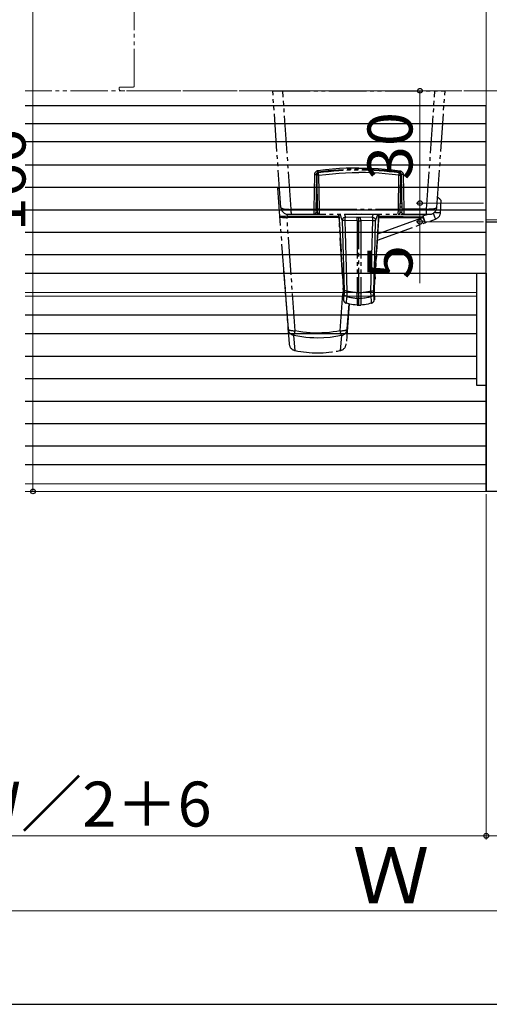
# Model space of a CAD drawing. Extents: x 0 to 1050, y 0 to 1570.
# Drawn here: x 425 to 551, y 0 to 263 of the extents above; entities that cross this region are included whole.
import ezdxf

# ---------------------------------------------------------------- set-up
doc = ezdxf.new("R2010")
doc.units = 0
doc.linetypes.add('YDIVIDE_1', pattern=[15, 10, -1, 1, -1, 1, -1])
for name, color, linetype, lineweight in [('YKK_11', 7, 'CONTINUOUS', 30), ('YKK_12', 2, 'CONTINUOUS', 13), ('YKK_13', 4, 'CONTINUOUS', 30), ('YKK_D', 6, 'CONTINUOUS', 13), ('YKK_ZWAK', 7, 'CONTINUOUS', 30)]:
    doc.layers.add(name, color=color, linetype=linetype, lineweight=lineweight)
doc.styles.add('text-b', font='txt', dxfattribs={"bigfont": 'extfont2.shx'})

msp = doc.modelspace()

# ---------------------------------------------------------------- linework, layer by layer
at = {"layer": 'YKK_11', "linetype": 'ByBlock', "lineweight": -2, "ltscale": 0.5}
for p, q in [((550, 137), (550, 209)), ((550, 209), (558, 209)), ((595, 137), (550, 137))]:
    msp.add_line(p, q, dxfattribs=at)
at = {"layer": 'YKK_12', "linetype": 'YDIVIDE_1'}
for p, q in [((456, 245.2), (456, 278.8)), ((452, 244.5), (452, 244.7)), ((452.3, 245), (455.8, 245)), ((554, 244), (426.95, 244)), ((693.51, 244), (452.5, 244))]:
    msp.add_line(p, q, dxfattribs=at)
at = {"layer": 'YKK_12'}
for p, q in [((550, 137), (550, 240)), ((554, 209.5), (550, 209.5)), ((547.5, 190.1), (426.95, 190.1)), ((547.5, 189.1), (426.95, 189.1)), ((550, 139), (426.95, 139)), ((426.95, 137), (693.51, 137))]:
    msp.add_line(p, q, dxfattribs=at)
at = {"layer": 'YKK_12', "linetype": 'YDIVIDE_1'}
for centre, radius, start, end in [((452.3, 244.7), 0.3, 90, 180), ((455.8, 245.2), 0.2, 270, 0), ((452.5, 244.5), 0.5, 180, 270)]:
    msp.add_arc(centre, radius, start, end, dxfattribs=at)
at = {"layer": 'YKK_13', "linetype": 'YDIVIDE_1'}
for p, q in [((493, 244), (539, 244)), ((495.18, 212.86), (493, 244)), ((497.91, 212.34), (495.7, 244)), ((534.09, 212.34), (536.3, 244)), ((536.82, 212.86), (539, 244)), ((504.16, 221.64), (504, 212.34)), ((504.17, 221.76), (504.16, 221.64)), ((504.16, 221.64), (504.26, 221.64)), ((504.19, 221.87), (504.17, 221.76)), ((504.23, 221.99), (504.19, 221.87)), ((504.28, 222.1), (504.23, 221.99)), ((504.26, 221.64), (504.36, 221.64)), ((504.35, 222.2), (504.28, 222.1)), ((504.42, 222.29), (504.35, 222.2)), ((504.36, 221.64), (504.45, 221.65)), ((504.51, 222.37), (504.42, 222.29)), ((504.45, 221.65), (504.53, 221.67)), ((504.6, 222.45), (504.51, 222.37)), ((504.69, 221.77), (504.51, 211.49)), ((504.53, 221.67), (504.6, 221.69)), ((504.7, 222.51), (504.6, 222.45)), ((504.6, 221.69), (504.65, 221.71)), ((504.65, 221.71), (504.68, 221.74)), ((504.68, 221.74), (504.69, 221.77)), ((504.8, 222.55), (504.7, 222.51)), ((504.91, 222.59), (504.8, 222.55)), ((504.99, 211.49), (504.82, 221.57)), ((504.83, 221.53), (504.82, 221.57)), ((504.88, 221.5), (504.83, 221.53)), ((504.95, 221.47), (504.88, 221.5)), ((505.03, 222.61), (504.91, 222.59)), ((505.05, 221.45), (504.95, 221.47)), ((507.05, 222.86), (505.03, 222.61)), ((505.03, 222.61), (505.04, 222.54)), ((505.04, 222.54), (505.05, 222.47)), ((505.05, 222.47), (505.07, 222.41)), ((505.17, 221.43), (505.05, 221.45)), ((505.07, 222.41), (505.08, 222.35)), ((505.08, 222.35), (505.09, 222.31)), ((505.09, 222.31), (505.1, 222.28)), ((505.1, 222.28), (505.11, 222.26)), ((505.11, 222.26), (505.12, 222.26)), ((505.29, 221.43), (505.17, 221.43)), ((505.24, 222.06), (505.25, 222.07)), ((505.24, 222.02), (505.24, 222.06)), ((505.24, 221.95), (505.24, 222.02)), ((505.24, 221.87), (505.24, 221.95)), ((505.25, 221.77), (505.24, 221.87)), ((505.26, 221.66), (505.25, 221.77)), ((505.28, 221.55), (505.26, 221.66)), ((505.29, 221.43), (505.28, 221.55)), ((505.29, 221.43), (507.14, 221.66)), ((505.45, 212.34), (505.29, 221.43)), ((508.99, 223.06), (507.05, 222.86)), ((507.14, 221.66), (508.95, 221.85)), ((508.95, 221.85), (510.71, 221.98)), ((510.81, 223.2), (508.99, 223.06)), ((510.43, 222.6), (510.43, 222.8)), ((510.71, 221.98), (512.45, 222.08)), ((512.57, 223.29), (510.81, 223.2)), ((511.43, 222.66), (511.43, 222.87)), ((512.45, 222.08), (514.22, 222.14)), ((514.31, 223.35), (512.57, 223.29)), ((513.43, 222.95), (513.43, 222.75)), ((514.22, 222.14), (516, 222.16)), ((516, 223.36), (514.31, 223.35)), ((516, 223.36), (517.69, 223.35)), ((517.78, 222.14), (516, 222.16)), ((517.69, 223.35), (519.43, 223.29)), ((519.55, 222.08), (517.78, 222.14)), ((518.57, 222.95), (518.57, 222.75)), ((519.43, 223.29), (521.19, 223.2)), ((521.29, 221.98), (519.55, 222.08)), ((520.57, 222.87), (520.57, 222.66)), ((521.19, 223.2), (523.01, 223.06)), ((523.05, 221.85), (521.29, 221.98)), ((521.57, 222.6), (521.57, 222.8)), ((523.01, 223.06), (524.95, 222.86)), ((524.86, 221.66), (523.05, 221.85)), ((526.71, 221.43), (524.86, 221.66)), ((524.95, 222.86), (526.97, 222.61)), ((526.54, 211.9), (526.71, 221.43)), ((526.71, 221.43), (526.72, 221.55)), ((526.71, 221.43), (526.83, 221.43)), ((526.72, 221.55), (526.74, 221.66)), ((526.74, 221.66), (526.75, 221.77)), ((526.76, 222.06), (526.75, 222.07)), ((526.75, 221.77), (526.76, 221.87)), ((526.76, 222.02), (526.76, 222.06)), ((526.76, 221.95), (526.76, 222.02)), ((526.76, 221.87), (526.76, 221.95)), ((526.83, 221.43), (526.95, 221.45)), ((526.89, 222.26), (526.88, 222.26)), ((526.9, 222.28), (526.89, 222.26)), ((526.91, 222.31), (526.9, 222.28)), ((526.92, 222.35), (526.91, 222.31)), ((526.93, 222.41), (526.92, 222.35)), ((526.95, 222.47), (526.93, 222.41)), ((526.96, 222.54), (526.95, 222.47)), ((526.95, 221.45), (527.05, 221.47)), ((526.97, 222.61), (526.96, 222.54)), ((526.97, 222.61), (527.09, 222.59)), ((527.01, 211.49), (527.18, 221.57)), ((527.05, 221.47), (527.12, 221.5)), ((527.09, 222.59), (527.2, 222.55)), ((527.12, 221.5), (527.17, 221.53)), ((527.17, 221.53), (527.18, 221.57)), ((527.2, 222.55), (527.3, 222.51)), ((527.3, 222.51), (527.4, 222.45)), ((527.31, 221.77), (527.49, 211.49)), ((527.32, 221.74), (527.31, 221.77)), ((527.35, 221.71), (527.32, 221.74)), ((527.4, 221.69), (527.35, 221.71)), ((527.4, 222.45), (527.49, 222.37)), ((527.47, 221.67), (527.4, 221.69)), ((527.55, 221.65), (527.47, 221.67)), ((527.49, 222.37), (527.58, 222.29)), ((527.64, 221.64), (527.55, 221.65)), ((527.58, 222.29), (527.65, 222.2)), ((527.74, 221.64), (527.64, 221.64)), ((527.65, 222.2), (527.72, 222.1)), ((527.72, 222.1), (527.77, 221.99)), ((527.84, 221.64), (527.74, 221.64)), ((527.77, 221.99), (527.81, 221.87)), ((527.81, 221.87), (527.83, 221.76)), ((527.83, 221.76), (527.84, 221.64)), ((527.84, 221.64), (528, 212.34)), ((504.63, 218.7), (504.87, 218.7)), ((504.64, 218.9), (504.86, 218.9)), ((504.83, 220.9), (504.67, 220.9)), ((527.13, 218.7), (527.37, 218.7)), ((527.36, 218.9), (527.14, 218.9)), ((527.17, 220.9), (527.33, 220.9)), ((494.25, 218), (497.09, 180.43)), ((494.25, 218), (494.82, 218)), ((504.9, 216.9), (504.6, 216.9)), ((504.6, 216.7), (504.9, 216.7)), ((504.89, 217.1), (504.61, 217.1)), ((527.4, 216.9), (527.1, 216.9)), ((527.4, 216.7), (527.1, 216.7)), ((527.39, 217.1), (527.11, 217.1)), ((504.95, 214.04), (504.65, 214.04)), ((504.79, 214), (504.95, 214)), ((527.05, 214.04), (527.35, 214.04)), ((527.05, 214), (527.21, 214)), ((537.81, 211.52), (537.98, 214.7)), ((494.84, 210.41), (494.82, 210.41)), ((494.82, 210.41), (494.84, 210.37)), ((494.87, 210.4), (494.84, 210.41)), ((494.94, 210.4), (494.87, 210.4)), ((495.02, 210.4), (494.94, 210.4)), ((495.13, 210.4), (495.02, 210.4)), ((495.26, 210.4), (495.13, 210.4)), ((495.18, 212.86), (495.2, 212.79)), ((495.2, 212.79), (495.25, 212.73)), ((495.25, 212.73), (495.34, 212.66)), ((495.41, 210.41), (495.26, 210.4)), ((495.34, 212.66), (495.46, 212.61)), ((495.58, 210.41), (495.41, 210.41)), ((495.46, 212.61), (495.6, 212.55)), ((495.76, 210.42), (495.58, 210.41)), ((495.6, 212.55), (495.78, 212.5)), ((495.95, 210.43), (495.76, 210.42)), ((495.78, 212.5), (495.98, 212.46)), ((496.16, 210.45), (495.95, 210.43)), ((495.98, 212.46), (496.21, 212.42)), ((496.37, 210.46), (496.16, 210.45)), ((496.21, 212.42), (496.46, 212.39)), ((496.82, 210.49), (496.37, 210.46)), ((496.46, 212.39), (496.72, 212.36)), ((496.72, 212.36), (497, 212.35)), ((496.78, 211.04), (496.82, 210.49)), ((496.82, 210.49), (496.82, 210.2)), ((496.82, 210.49), (503.64, 210.49)), ((497, 212.35), (497.3, 212.34)), ((497.17, 211), (534.83, 211)), ((497.3, 212.34), (497.6, 212.33)), ((497.6, 212.33), (497.91, 212.34)), ((497.91, 212.34), (504.1, 212.34)), ((497.92, 212.11), (497.91, 212.34)), ((497.93, 211.9), (497.92, 212.11)), ((497.94, 211.7), (497.93, 211.9)), ((497.96, 211.52), (497.94, 211.7)), ((497.97, 211.37), (497.96, 211.52)), ((497.99, 211.24), (497.97, 211.37)), ((498.01, 211.14), (497.99, 211.24)), ((498.03, 211.06), (498.01, 211.14)), ((498.05, 211.02), (498.03, 211.06)), ((498.07, 211), (498.05, 211.02)), ((503.64, 210.49), (510.69, 210.49)), ((504, 212.34), (504, 212.15)), ((504, 212.15), (504, 211.64)), ((504, 211.64), (504, 211.37)), ((504, 211.37), (504, 211.26)), ((504, 211.26), (504, 211.17)), ((504, 211.17), (504, 211.09)), ((504, 211.09), (504, 211.04)), ((504, 211.04), (504.01, 211.01)), ((504.01, 211.01), (504.01, 211)), ((504.1, 212.34), (504.2, 212.34)), ((504.2, 212.34), (504.29, 212.36)), ((504.29, 212.36), (504.37, 212.38)), ((504.37, 212.38), (504.44, 212.4)), ((504.44, 212.4), (504.48, 212.43)), ((504.48, 212.43), (504.52, 212.46)), ((504.51, 211.49), (504.51, 211.49)), ((504.51, 211.49), (504.52, 211.49)), ((504.52, 212.46), (504.53, 212.49)), ((504.52, 211.49), (504.54, 211.49)), ((504.97, 213), (504.53, 213)), ((504.54, 211.49), (504.99, 211.5)), ((504.99, 212.45), (504.97, 212.49)), ((505.04, 212.41), (504.99, 212.45)), ((505.11, 212.38), (505.04, 212.41)), ((505.07, 211.22), (505.07, 211.23)), ((505.08, 211.15), (505.07, 211.22)), ((505.09, 211.08), (505.08, 211.15)), ((505.1, 211.04), (505.09, 211.08)), ((505.11, 211.01), (505.1, 211.04)), ((505.21, 212.36), (505.11, 212.38)), ((505.12, 211), (505.11, 211.01)), ((505.33, 212.34), (505.21, 212.36)), ((505.45, 212.34), (505.33, 212.34)), ((505.46, 211.7), (505.45, 212.34)), ((505.45, 212.34), (526.55, 212.34)), ((505.47, 211.37), (505.46, 211.7)), ((505.48, 211.24), (505.47, 211.37)), ((505.48, 211.14), (505.48, 211.24)), ((505.48, 211.06), (505.48, 211.14)), ((505.49, 211.02), (505.48, 211.06)), ((505.49, 211), (505.49, 211.02)), ((510.66, 211), (510.9, 206.92)), ((510.66, 211), (511.46, 197.6)), ((511.63, 194.7), (510.66, 211)), ((510.94, 211), (511.06, 210.67)), ((511.06, 210.67), (511.21, 210.23)), ((512.12, 211), (512.15, 210.91)), ((512.15, 210.91), (512.4, 210.27)), ((515.84, 210.98), (515.36, 211)), ((516, 210.97), (515.84, 210.98)), ((516.16, 210.98), (516, 210.97)), ((516.64, 211), (516.16, 210.98)), ((519.6, 210.27), (519.76, 210.7)), ((519.76, 210.7), (519.88, 211)), ((521.34, 211), (520.42, 195.52)), ((520.72, 200.65), (521.34, 211)), ((520.79, 210.23), (520.94, 210.67)), ((520.93, 204.14), (521.34, 211)), ((520.94, 210.67), (521.06, 211)), ((521.32, 210.51), (527.82, 210.53)), ((526.51, 211.02), (526.52, 211.06)), ((526.51, 211), (526.51, 211.02)), ((526.52, 211.24), (526.53, 211.37)), ((526.52, 211.14), (526.52, 211.24)), ((526.52, 211.06), (526.52, 211.14)), ((526.53, 211.52), (526.54, 211.9)), ((526.53, 211.37), (526.53, 211.52)), ((526.55, 212.34), (526.67, 212.34)), ((526.67, 212.34), (526.79, 212.36)), ((526.79, 212.36), (526.89, 212.38)), ((526.88, 211), (526.89, 211.01)), ((526.89, 212.38), (526.96, 212.41)), ((526.89, 211.01), (526.9, 211.04)), ((526.9, 211.04), (526.91, 211.08)), ((526.91, 211.08), (526.92, 211.15)), ((526.92, 211.15), (526.93, 211.22)), ((526.93, 211.22), (526.93, 211.23)), ((526.96, 212.41), (527.01, 212.45)), ((527.01, 212.45), (527.03, 212.49)), ((527.32, 211.49), (527.01, 211.5)), ((527.03, 213), (527.47, 213)), ((527.48, 211.49), (527.32, 211.49)), ((527.48, 212.46), (527.47, 212.49)), ((527.52, 212.43), (527.48, 212.46)), ((527.49, 211.49), (527.48, 211.49)), ((527.49, 211.49), (527.49, 211.49)), ((527.56, 212.4), (527.52, 212.43)), ((527.63, 212.38), (527.56, 212.4)), ((527.71, 212.36), (527.63, 212.38)), ((527.8, 212.34), (527.71, 212.36)), ((527.9, 212.34), (527.8, 212.34)), ((527.82, 210.53), (533.08, 210.56)), ((534.09, 212.34), (527.9, 212.34)), ((528, 211.04), (527.99, 211.01)), ((527.99, 211.01), (527.99, 211)), ((528, 212.34), (528, 211.8)), ((528, 211.8), (528, 211.5)), ((528, 211.5), (528, 211.37)), ((528, 211.37), (528, 211.26)), ((528, 211.26), (528, 211.17)), ((528, 211.17), (528, 211.09)), ((528, 211.09), (528, 211.04)), ((533.08, 210.56), (534.27, 210.99)), ((533.08, 210.56), (533.37, 209.77)), ((533.08, 210.56), (533.08, 210.14)), ((533.93, 211), (533.95, 211.02)), ((533.95, 211.02), (533.97, 211.06)), ((533.97, 211.06), (533.99, 211.14)), ((533.99, 211.14), (534.01, 211.24)), ((534.01, 211.24), (534.03, 211.37)), ((534.03, 211.37), (534.04, 211.52)), ((534.04, 211.52), (534.06, 211.7)), ((534.06, 211.7), (534.07, 211.9)), ((534.07, 211.9), (534.08, 212.11)), ((534.08, 212.11), (534.09, 212.34)), ((534.4, 212.33), (534.09, 212.34)), ((534.7, 212.34), (534.4, 212.33)), ((535, 212.35), (534.7, 212.34)), ((535.28, 212.36), (535, 212.35)), ((535.54, 212.39), (535.28, 212.36)), ((535.79, 212.42), (535.54, 212.39)), ((536.02, 212.46), (535.79, 212.42)), ((536.1, 210.76), (535.9, 211.32)), ((536.22, 212.5), (536.02, 212.46)), ((536.29, 210.27), (536.1, 210.76)), ((536.19, 211.54), (536.47, 211.52)), ((536.4, 212.55), (536.22, 212.5)), ((536.54, 212.61), (536.4, 212.55)), ((536.47, 211.52), (536.68, 211.52)), ((536.66, 212.66), (536.54, 212.61)), ((536.75, 212.73), (536.66, 212.66)), ((536.68, 211.52), (536.87, 211.51)), ((536.8, 212.79), (536.75, 212.73)), ((536.82, 212.86), (536.8, 212.79)), ((536.87, 211.51), (537.06, 211.5)), ((537.06, 211.5), (537.22, 211.5)), ((537.22, 211.5), (537.37, 211.5)), ((537.37, 211.5), (537.5, 211.5)), ((537.5, 211.5), (537.61, 211.5)), ((537.61, 211.5), (537.7, 211.5)), ((537.7, 211.5), (537.76, 211.51)), ((537.76, 211.51), (537.8, 211.51)), ((537.8, 211.51), (537.81, 211.52)), ((494.84, 210.37), (494.88, 210.33)), ((494.88, 210.33), (494.95, 210.3)), ((494.95, 210.3), (495.04, 210.27)), ((495.04, 210.27), (495.15, 210.24)), ((495.15, 210.24), (495.29, 210.22)), ((495.29, 210.22), (495.45, 210.2)), ((495.45, 210.2), (495.62, 210.19)), ((495.62, 210.19), (495.81, 210.18)), ((495.81, 210.18), (496.01, 210.17)), ((496.01, 210.17), (496.22, 210.17)), ((496.22, 210.17), (496.43, 210.18)), ((496.43, 210.18), (496.63, 210.19)), ((496.63, 210.19), (496.82, 210.2)), ((496.82, 210.2), (503.64, 210.21)), ((498.99, 179.92), (496.82, 210.2)), ((503.64, 210.21), (510.7, 210.2)), ((511.21, 210.23), (511.37, 209.79)), ((511.37, 209.79), (511.53, 209.37)), ((511.55, 209.53), (511.53, 209.37)), ((511.53, 209.37), (511.61, 206.23)), ((511.58, 209.36), (511.53, 209.37)), ((511.61, 209.68), (511.55, 209.53)), ((511.66, 209.35), (511.58, 209.36)), ((511.69, 209.82), (511.61, 209.68)), ((511.77, 209.34), (511.66, 209.35)), ((511.79, 209.95), (511.69, 209.82)), ((511.91, 209.33), (511.77, 209.34)), ((511.92, 210.06), (511.79, 209.95)), ((512.07, 209.33), (511.91, 209.33)), ((512.07, 210.16), (511.92, 210.06)), ((512.23, 210.23), (512.07, 210.16)), ((512.24, 209.33), (512.07, 209.33)), ((512.4, 210.27), (512.23, 210.23)), ((512.25, 209.51), (512.24, 209.33)), ((515.55, 209.22), (512.24, 209.33)), ((512.24, 209.33), (512.34, 206.17)), ((512.27, 209.7), (512.25, 209.51)), ((512.29, 209.87), (512.27, 209.7)), ((512.32, 210.03), (512.29, 209.87)), ((512.36, 210.16), (512.32, 210.03)), ((512.4, 210.27), (512.36, 210.16)), ((515.66, 210.16), (512.4, 210.27)), ((515.5, 209.22), (515.51, 209.4)), ((515.5, 209.22), (515.5, 190.13)), ((515.51, 209.4), (515.52, 209.59)), ((515.52, 209.59), (515.53, 209.76)), ((515.53, 209.76), (515.54, 209.92)), ((515.54, 209.92), (515.56, 210.05)), ((515.67, 209.21), (515.55, 209.22)), ((515.56, 210.05), (515.57, 210.17)), ((515.83, 210.16), (515.66, 210.16)), ((515.84, 209.2), (515.67, 209.21)), ((516, 210.15), (515.83, 210.16)), ((516, 209.2), (515.84, 209.2)), ((516.17, 210.16), (516, 210.15)), ((516, 210.04), (516, 210.15)), ((516, 186.7), (516, 210.04)), ((516.15, 209.2), (516, 209.2)), ((516.3, 209.21), (516.15, 209.2)), ((516.34, 210.16), (516.17, 210.16)), ((516.45, 209.22), (516.3, 209.21)), ((519.6, 210.27), (516.34, 210.16)), ((516.44, 210.05), (516.43, 210.17)), ((516.46, 209.92), (516.44, 210.05)), ((519.76, 209.33), (516.45, 209.22)), ((516.47, 209.76), (516.46, 209.92)), ((516.48, 209.59), (516.47, 209.76)), ((516.49, 209.4), (516.48, 209.59)), ((516.5, 209.22), (516.49, 209.4)), ((516.5, 209.22), (516.5, 190.13)), ((519.48, 199.88), (519.76, 209.33)), ((519.64, 210.16), (519.6, 210.27)), ((519.6, 210.27), (519.77, 210.23)), ((519.68, 210.03), (519.64, 210.16)), ((519.71, 209.87), (519.68, 210.03)), ((519.73, 209.7), (519.71, 209.87)), ((519.75, 209.51), (519.73, 209.7)), ((519.76, 209.33), (519.75, 209.51)), ((519.76, 209.33), (519.93, 209.33)), ((519.77, 210.23), (519.93, 210.16)), ((519.93, 210.16), (520.08, 210.06)), ((519.93, 209.33), (520.09, 209.33)), ((520.08, 210.06), (520.21, 209.95)), ((520.09, 209.33), (520.23, 209.34)), ((520.21, 209.95), (520.31, 209.82)), ((520.22, 199.97), (520.47, 209.37)), ((520.23, 209.34), (520.34, 209.35)), ((520.31, 209.82), (520.39, 209.68)), ((520.34, 209.35), (520.42, 209.36)), ((520.39, 209.68), (520.45, 209.53)), ((520.42, 209.36), (520.47, 209.37)), ((520.45, 209.53), (520.47, 209.37)), ((520.47, 209.37), (520.63, 209.79)), ((520.63, 209.79), (520.79, 210.23)), ((520.93, 204.08), (536.5, 209.74)), ((521.03, 205.79), (527.61, 208.17)), ((521.3, 210.18), (527.82, 210.16)), ((527.61, 208.17), (533.08, 210.14)), ((527.82, 210.16), (533.08, 210.14)), ((533.08, 210.14), (533.16, 209.94)), ((533.16, 209.94), (533.23, 209.75)), ((533.23, 209.75), (533.31, 209.57)), ((533.31, 209.57), (533.38, 209.4)), ((533.37, 209.77), (533.55, 209.27)), ((533.38, 209.4), (533.45, 209.25)), ((533.45, 209.25), (533.52, 209.12)), ((533.52, 209.12), (533.57, 209)), ((533.55, 209.27), (533.65, 209.02)), ((533.57, 209), (533.63, 208.91)), ((533.63, 208.91), (533.67, 208.83)), ((533.65, 209.02), (533.69, 208.92)), ((533.67, 208.83), (533.71, 208.78)), ((533.69, 208.92), (533.72, 208.85)), ((533.71, 208.78), (533.74, 208.75)), ((533.72, 208.85), (533.74, 208.79)), ((533.74, 208.79), (533.76, 208.76)), ((533.74, 208.75), (533.76, 208.75)), ((533.76, 208.76), (533.76, 208.75)), ((536.38, 210.02), (536.29, 210.27)), ((536.42, 209.92), (536.38, 210.02)), ((536.45, 209.84), (536.42, 209.92)), ((536.48, 209.79), (536.45, 209.84)), ((536.49, 209.76), (536.48, 209.79)), ((536.5, 209.74), (536.49, 209.76)), ((511.61, 206.23), (511.87, 196.86)), ((512.34, 206.17), (512.62, 196.75)), ((519.29, 193.63), (519.48, 199.88)), ((520.04, 193.76), (520.22, 199.97)), ((520.37, 194.7), (520.72, 200.65)), ((511.46, 197.6), (511.63, 194.7)), ((495.91, 196.02), (497.39, 176.42)), ((511.63, 194.7), (511.82, 191.39)), ((511.63, 194.7), (511.63, 194.7)), ((511.63, 194.7), (511.63, 194.7)), ((511.63, 194.7), (511.63, 194.7)), ((511.87, 196.86), (512.05, 190.53)), ((512.62, 196.75), (512.81, 190.51)), ((520.18, 191.34), (520.37, 194.7)), ((520.37, 194.7), (520.42, 195.52)), ((520.37, 194.7), (520.37, 194.7)), ((520.37, 194.7), (520.37, 194.7)), ((520.37, 194.7), (520.37, 194.7)), ((519.19, 190.51), (519.29, 193.63)), ((519.95, 190.53), (520.04, 193.76)), ((520.35, 194.26), (520.31, 193.67)), ((511.01, 179.92), (511.83, 191.26)), ((511.8, 189.53), (511.79, 189.38)), ((511.8, 189.43), (511.79, 189.32)), ((511.79, 189.38), (511.79, 189.3)), ((511.81, 189.73), (511.8, 189.53)), ((511.81, 189.61), (511.8, 189.43)), ((511.82, 191.46), (511.81, 191.47)), ((511.83, 189.99), (511.81, 189.73)), ((511.82, 189.86), (511.81, 189.72)), ((511.81, 189.72), (511.81, 189.61)), ((511.82, 191.39), (511.83, 191.21)), ((511.84, 190.02), (511.82, 189.86)), ((511.83, 191.28), (511.83, 191.21)), ((511.83, 191.21), (511.84, 191.04)), ((511.83, 191.12), (511.83, 191.1)), ((511.83, 191.1), (511.84, 191.04)), ((511.85, 190.28), (511.83, 189.99)), ((511.84, 191.04), (511.84, 190.88)), ((511.84, 190.96), (511.84, 190.94)), ((511.84, 190.94), (511.84, 190.88)), ((511.84, 190.88), (511.85, 190.81)), ((511.85, 190.2), (511.84, 190.02)), ((511.85, 190.81), (511.85, 190.78)), ((511.85, 190.81), (511.85, 190.67)), ((511.85, 190.67), (511.85, 190.65)), ((511.85, 190.67), (511.85, 190.56)), ((511.85, 190.56), (511.85, 190.52)), ((511.85, 190.56), (511.85, 190.46)), ((511.85, 190.46), (511.86, 190.41)), ((511.85, 190.46), (511.85, 190.42)), ((511.85, 190.38), (511.85, 190.35)), ((511.85, 190.35), (511.85, 190.33)), ((511.85, 190.33), (511.85, 190.31)), ((511.85, 190.31), (511.85, 190.29)), ((511.85, 190.29), (511.85, 190.28)), ((511.85, 190.29), (511.85, 190.29)), ((511.85, 190.2), (511.85, 190.28)), ((511.85, 190.28), (511.85, 190.28)), ((511.85, 190.25), (511.85, 190.2)), ((511.85, 190.42), (511.85, 190.38)), ((511.85, 190.38), (511.86, 190.32)), ((511.86, 190.32), (511.85, 190.25)), ((511.98, 189.48), (511.94, 189.11)), ((512.04, 189.91), (511.98, 189.48)), ((512.05, 190.02), (512.04, 189.96)), ((512.04, 189.96), (512.04, 189.91)), ((512.07, 189.71), (512.04, 189.91)), ((512.08, 190.62), (512.05, 190.66)), ((512.05, 190.53), (512.05, 190.41)), ((512.05, 190.41), (512.05, 190.29)), ((512.05, 190.29), (512.05, 190.19)), ((512.05, 190.19), (512.05, 190.09)), ((512.05, 190.09), (512.05, 190.02)), ((512.15, 189.53), (512.07, 189.71)), ((512.16, 190.59), (512.08, 190.62)), ((512.26, 189.36), (512.15, 189.53)), ((512.28, 190.56), (512.16, 190.59)), ((512.4, 189.21), (512.26, 189.36)), ((512.43, 190.54), (512.28, 190.56)), ((512.61, 190.52), (512.43, 190.54)), ((512.81, 190.51), (512.61, 190.52)), ((512.77, 189.78), (512.76, 189.58)), ((512.76, 189.58), (512.76, 189.4)), ((512.76, 189.4), (512.76, 189.24)), ((512.78, 190.01), (512.77, 189.78)), ((512.79, 190.26), (512.78, 190.01)), ((512.81, 190.51), (512.79, 190.26)), ((512.81, 190.51), (512.97, 190.48)), ((512.97, 190.48), (513.14, 190.45)), ((513.14, 190.45), (513.31, 190.41)), ((513.31, 190.41), (513.48, 190.38)), ((513.48, 190.38), (513.66, 190.35)), ((513.66, 190.35), (513.84, 190.32)), ((513.84, 190.32), (514.03, 190.29)), ((514.03, 190.29), (514.22, 190.26)), ((514.22, 190.26), (514.42, 190.24)), ((514.42, 190.24), (514.62, 190.21)), ((514.62, 190.21), (514.82, 190.19)), ((514.82, 190.19), (515.04, 190.17)), ((515.04, 190.17), (515.27, 190.15)), ((515.27, 190.15), (516, 190.1)), ((515.48, 189.78), (515.47, 189.46)), ((515.47, 189.46), (515.47, 189.17)), ((515.5, 190.13), (515.48, 189.78)), ((516, 190.1), (516.82, 190.16)), ((516.5, 190.13), (516.52, 189.78)), ((516.52, 189.78), (516.53, 189.46)), ((516.53, 189.46), (516.53, 189.17)), ((516.82, 190.16), (517.13, 190.19)), ((517.13, 190.19), (517.43, 190.22)), ((517.43, 190.22), (517.72, 190.25)), ((517.72, 190.25), (517.99, 190.29)), ((517.99, 190.29), (518.25, 190.33)), ((518.25, 190.33), (518.5, 190.38)), ((518.5, 190.38), (518.74, 190.42)), ((518.74, 190.42), (518.97, 190.47)), ((518.97, 190.47), (519.19, 190.51)), ((519.19, 190.51), (519.39, 190.52)), ((519.21, 190.26), (519.19, 190.51)), ((519.22, 190.01), (519.21, 190.26)), ((519.23, 189.78), (519.22, 190.01)), ((519.24, 189.58), (519.23, 189.78)), ((519.24, 189.4), (519.24, 189.58)), ((519.24, 189.24), (519.24, 189.4)), ((519.39, 190.52), (519.57, 190.54)), ((519.57, 190.54), (519.72, 190.56)), ((519.6, 189.21), (519.74, 189.36)), ((519.72, 190.56), (519.84, 190.59)), ((519.74, 189.36), (519.85, 189.53)), ((519.84, 190.59), (519.92, 190.62)), ((519.85, 189.53), (519.93, 189.71)), ((519.92, 190.62), (519.95, 190.66)), ((519.93, 189.71), (519.96, 189.91)), ((519.95, 190.41), (519.95, 190.53)), ((519.95, 190.29), (519.95, 190.41)), ((519.95, 190.19), (519.95, 190.29)), ((519.95, 190.09), (519.95, 190.19)), ((519.95, 190.02), (519.95, 190.09)), ((519.96, 189.96), (519.95, 190.02)), ((519.96, 189.91), (519.96, 189.96)), ((520.02, 189.46), (519.96, 189.91)), ((520.06, 189.09), (520.02, 189.46)), ((520.14, 190.41), (520.15, 190.44)), ((520.14, 190.41), (520.15, 190.44)), ((520.14, 190.41), (520.14, 190.41)), ((520.14, 190.38), (520.14, 190.41)), ((520.14, 190.32), (520.14, 190.38)), ((520.15, 190.35), (520.14, 190.38)), ((520.14, 190.25), (520.14, 190.32)), ((520.15, 190.2), (520.14, 190.25)), ((520.15, 190.72), (520.16, 190.84)), ((520.15, 190.78), (520.16, 190.84)), ((520.15, 190.62), (520.15, 190.72)), ((520.15, 190.64), (520.15, 190.72)), ((520.15, 190.52), (520.15, 190.62)), ((520.15, 190.48), (520.15, 190.52)), ((520.15, 190.44), (520.15, 190.52)), ((520.15, 190.33), (520.15, 190.35)), ((520.15, 190.31), (520.15, 190.33)), ((520.15, 190.29), (520.15, 190.31)), ((520.15, 190.28), (520.15, 190.29)), ((520.15, 190.28), (520.15, 190.28)), ((520.17, 189.99), (520.15, 190.28)), ((520.15, 190.2), (520.15, 190.28)), ((520.16, 190), (520.15, 190.2)), ((520.16, 190.97), (520.17, 191.11)), ((520.16, 191.04), (520.17, 191.1)), ((520.16, 190.84), (520.16, 190.97)), ((520.16, 190.93), (520.16, 190.97)), ((520.16, 190.9), (520.16, 190.93)), ((520.18, 189.83), (520.16, 190)), ((520.17, 191.28), (520.18, 191.34)), ((520.17, 191.26), (520.18, 191.34)), ((520.17, 191.26), (520.17, 191.28)), ((520.17, 191.11), (520.17, 191.26)), ((520.17, 191.1), (520.17, 191.11)), ((520.19, 189.73), (520.17, 189.99)), ((520.18, 191.46), (520.19, 191.47)), ((520.18, 191.41), (520.18, 191.46)), ((520.19, 189.69), (520.18, 189.83)), ((520.2, 189.53), (520.19, 189.73)), ((520.2, 189.57), (520.19, 189.69)), ((520.2, 189.47), (520.2, 189.57)), ((520.21, 189.38), (520.2, 189.53)), ((520.21, 189.32), (520.2, 189.47)), ((520.21, 189.3), (520.21, 189.38)), ((511.79, 189.32), (511.79, 189.25)), ((511.79, 189.3), (511.79, 189.27)), ((511.79, 189.25), (511.79, 189.23)), ((511.79, 189.23), (511.79, 189.21)), ((511.79, 189.21), (511.79, 189.21)), ((511.79, 189.21), (511.79, 189.2)), ((511.79, 189.2), (511.79, 189.2)), ((511.79, 189.2), (511.87, 188.17)), ((511.79, 189.2), (511.87, 188.17)), ((511.87, 188.17), (511.87, 188.17)), ((511.87, 188.17), (511.88, 188.12)), ((511.87, 188.17), (511.88, 188.15)), ((511.89, 188.38), (511.88, 188.26)), ((511.88, 188.26), (511.88, 188.18)), ((511.88, 188.18), (511.87, 188.17)), ((511.88, 188.15), (511.88, 188.1)), ((511.88, 188.12), (511.89, 188.08)), ((511.88, 188.1), (511.89, 188.04)), ((511.9, 188.56), (511.89, 188.38)), ((511.89, 188.08), (511.9, 188.02)), ((511.89, 188.04), (511.91, 187.97)), ((511.92, 188.81), (511.9, 188.56)), ((511.9, 188.02), (511.91, 187.97)), ((511.91, 187.97), (511.93, 187.91)), ((511.94, 189.11), (511.92, 188.81)), ((511.93, 187.91), (511.96, 187.84)), ((511.93, 187.91), (511.95, 187.85)), ((511.95, 187.85), (511.98, 187.79)), ((511.96, 187.84), (511.99, 187.78)), ((511.98, 187.79), (512.02, 187.73)), ((511.99, 187.78), (512.03, 187.72)), ((512.02, 187.73), (512.05, 187.68)), ((512.03, 187.72), (512.07, 187.65)), ((512.05, 187.68), (512.1, 187.62)), ((512.07, 187.65), (512.12, 187.59)), ((512.1, 187.62), (512.14, 187.57)), ((512.12, 187.59), (512.17, 187.54)), ((512.14, 187.57), (512.19, 187.52)), ((512.17, 187.54), (512.23, 187.48)), ((512.19, 187.52), (512.25, 187.47)), ((512.23, 187.48), (512.3, 187.43)), ((512.25, 187.47), (512.31, 187.43)), ((512.3, 187.43), (512.37, 187.39)), ((512.37, 187.39), (512.44, 187.35)), ((512.37, 187.39), (512.43, 187.35)), ((512.58, 189.1), (512.4, 189.21)), ((512.43, 187.35), (512.5, 187.32)), ((512.44, 187.35), (512.52, 187.32)), ((512.5, 187.32), (512.57, 187.3)), ((512.52, 187.32), (512.59, 187.29)), ((512.57, 187.3), (512.59, 187.29)), ((512.77, 189.03), (512.58, 189.1)), ((512.6, 187.51), (512.59, 187.31)), ((512.59, 187.31), (512.59, 187.29)), ((513.07, 187.16), (512.59, 187.29)), ((512.62, 187.69), (512.6, 187.51)), ((513.42, 187.08), (512.61, 176.42)), ((512.64, 187.93), (512.62, 187.69)), ((512.67, 188.23), (512.64, 187.93)), ((512.71, 188.6), (512.67, 188.23)), ((512.77, 189.03), (512.71, 188.6)), ((512.76, 189.24), (512.76, 189.12)), ((512.76, 189.12), (512.77, 189.03)), ((512.77, 189.03), (512.93, 188.99)), ((512.91, 180.43), (513.42, 187.08)), ((512.93, 188.99), (513.1, 188.95)), ((513.55, 187.04), (513.07, 187.16)), ((513.1, 188.95), (513.27, 188.92)), ((513.27, 188.92), (513.45, 188.88)), ((513.45, 188.88), (513.63, 188.85)), ((514.03, 186.95), (513.55, 187.04)), ((513.63, 188.85), (513.81, 188.81)), ((513.81, 188.81), (514, 188.78)), ((514, 188.78), (514.2, 188.75)), ((514.52, 186.86), (514.03, 186.95)), ((514.2, 188.75), (514.4, 188.72)), ((514.4, 188.72), (514.6, 188.69)), ((515.01, 186.79), (514.52, 186.86)), ((514.6, 188.69), (514.81, 188.67)), ((514.81, 188.67), (515.03, 188.65)), ((515.5, 186.74), (515.01, 186.79)), ((515.03, 188.65), (515.26, 188.63)), ((515.26, 188.63), (515.5, 188.61)), ((515.47, 189.17), (515.47, 188.93)), ((515.47, 188.93), (515.48, 188.74)), ((515.48, 188.74), (515.5, 188.61)), ((515.5, 188.61), (515.5, 186.74)), ((515.5, 188.61), (516, 188.57)), ((515.5, 186.74), (516, 186.7)), ((516, 188.57), (516.5, 188.61)), ((516, 186.7), (516.5, 186.74)), ((516.52, 188.74), (516.5, 188.61)), ((516.5, 188.61), (516.91, 188.64)), ((516.5, 188.61), (516.5, 186.74)), ((516.99, 186.79), (516.5, 186.74)), ((516.53, 188.93), (516.52, 188.74)), ((516.53, 189.17), (516.53, 188.93)), ((516.91, 188.64), (517.29, 188.68)), ((517.48, 186.86), (516.99, 186.79)), ((517.29, 188.68), (517.66, 188.73)), ((517.97, 186.95), (517.48, 186.86)), ((517.66, 188.73), (518.01, 188.78)), ((518.45, 187.04), (517.97, 186.95)), ((518.01, 188.78), (518.35, 188.84)), ((518.35, 188.84), (518.66, 188.9)), ((518.93, 187.16), (518.45, 187.04)), ((518.66, 188.9), (518.95, 188.96)), ((519.41, 187.29), (518.93, 187.16)), ((518.95, 188.96), (519.23, 189.03)), ((519.23, 189.03), (519.24, 189.12)), ((519.23, 189.03), (519.42, 189.1)), ((519.29, 188.58), (519.23, 189.03)), ((519.24, 189.12), (519.24, 189.24)), ((519.34, 188.21), (519.29, 188.58)), ((519.37, 187.92), (519.34, 188.21)), ((519.38, 187.69), (519.37, 187.92)), ((519.4, 187.51), (519.38, 187.69)), ((519.41, 187.32), (519.4, 187.51)), ((519.41, 187.29), (519.5, 187.32)), ((519.41, 187.29), (519.41, 187.32)), ((519.42, 189.1), (519.6, 189.21)), ((519.5, 187.32), (519.59, 187.36)), ((519.59, 187.36), (519.67, 187.41)), ((519.67, 187.41), (519.74, 187.46)), ((519.74, 187.46), (519.81, 187.52)), ((519.81, 187.52), (519.88, 187.59)), ((519.88, 187.59), (519.93, 187.65)), ((519.93, 187.65), (519.98, 187.72)), ((519.98, 187.72), (520.02, 187.79)), ((520.02, 187.79), (520.05, 187.86)), ((520.05, 187.86), (520.08, 187.94)), ((520.08, 188.79), (520.06, 189.09)), ((520.1, 188.56), (520.08, 188.79)), ((520.08, 187.94), (520.1, 188)), ((520.11, 188.38), (520.1, 188.56)), ((520.1, 188), (520.11, 188.07)), ((520.12, 188.26), (520.11, 188.38)), ((520.11, 188.07), (520.12, 188.12)), ((520.12, 188.19), (520.12, 188.26)), ((520.13, 188.17), (520.12, 188.19)), ((520.12, 188.12), (520.13, 188.17)), ((520.21, 189.2), (520.13, 188.17)), ((520.13, 188.17), (520.21, 189.2)), ((520.21, 189.27), (520.21, 189.32)), ((520.21, 189.24), (520.21, 189.27)), ((520.21, 189.22), (520.21, 189.24)), ((520.21, 189.21), (520.21, 189.22)), ((520.21, 189.2), (520.21, 189.21)), ((497.09, 180.43), (497.11, 180.35)), ((497.1, 180.32), (497.09, 180.43)), ((497.12, 180.2), (497.1, 180.32)), ((497.11, 180.35), (497.16, 180.28)), ((497.14, 180.09), (497.12, 180.2)), ((497.18, 179.98), (497.14, 180.09)), ((497.16, 180.28), (497.24, 180.2)), ((497.21, 179.87), (497.18, 179.98)), ((497.26, 179.76), (497.21, 179.87)), ((497.24, 180.2), (497.35, 180.14)), ((497.31, 179.65), (497.26, 179.76)), ((497.37, 179.55), (497.31, 179.65)), ((497.35, 180.14), (497.49, 180.08)), ((497.43, 179.45), (497.37, 179.55)), ((497.5, 179.36), (497.43, 179.45)), ((497.49, 180.08), (497.65, 180.03)), ((497.57, 179.27), (497.5, 179.36)), ((497.65, 179.18), (497.57, 179.27)), ((497.65, 180.03), (497.84, 179.98)), ((497.74, 179.1), (497.65, 179.18)), ((497.82, 179.03), (497.74, 179.1)), ((497.92, 178.96), (497.82, 179.03)), ((497.84, 179.98), (498.04, 179.95)), ((498.01, 178.89), (497.92, 178.96)), ((498.11, 178.83), (498.01, 178.89)), ((498.04, 179.95), (498.26, 179.93)), ((498.22, 178.78), (498.11, 178.83)), ((498.26, 179.93), (498.5, 179.92)), ((498.5, 179.92), (498.74, 179.91)), ((498.72, 178.83), (498.74, 178.88)), ((498.74, 179.91), (498.99, 179.92)), ((498.74, 178.88), (498.75, 178.94)), ((498.75, 178.94), (498.79, 179.08)), ((498.79, 179.08), (498.83, 179.24)), ((498.83, 179.24), (498.87, 179.41)), ((498.87, 179.41), (498.91, 179.61)), ((498.91, 179.61), (498.99, 179.92)), ((500, 179.72), (498.99, 179.92)), ((501, 179.56), (500, 179.72)), ((502.01, 179.44), (501, 179.56)), ((503.01, 179.36), (502.01, 179.44)), ((504.01, 179.3), (503.01, 179.36)), ((505, 179.29), (504.01, 179.3)), ((506.07, 179.31), (505, 179.29)), ((507.12, 179.36), (506.07, 179.31)), ((508.13, 179.46), (507.12, 179.36)), ((509.12, 179.58), (508.13, 179.46)), ((510.08, 179.74), (509.12, 179.58)), ((511.01, 179.92), (510.08, 179.74)), ((511.06, 179.71), (511.01, 179.92)), ((511.01, 179.92), (511.26, 179.91)), ((511.13, 179.41), (511.06, 179.71)), ((511.17, 179.24), (511.13, 179.41)), ((511.21, 179.08), (511.17, 179.24)), ((511.25, 178.94), (511.21, 179.08)), ((511.26, 178.88), (511.25, 178.94)), ((511.26, 179.91), (511.5, 179.92)), ((511.28, 178.83), (511.26, 178.88)), ((511.5, 179.92), (511.74, 179.93)), ((511.74, 179.93), (511.96, 179.95)), ((511.78, 178.78), (511.89, 178.83)), ((511.89, 178.83), (511.99, 178.89)), ((511.96, 179.95), (512.16, 179.98)), ((511.99, 178.89), (512.08, 178.96)), ((512.08, 178.96), (512.18, 179.03)), ((512.16, 179.98), (512.35, 180.03)), ((512.18, 179.03), (512.26, 179.1)), ((512.26, 179.1), (512.35, 179.18)), ((512.35, 180.03), (512.51, 180.08)), ((512.35, 179.18), (512.43, 179.27)), ((512.43, 179.27), (512.5, 179.36)), ((512.5, 179.36), (512.57, 179.45)), ((512.51, 180.08), (512.65, 180.14)), ((512.57, 179.45), (512.63, 179.55)), ((512.63, 179.55), (512.69, 179.65)), ((512.65, 180.14), (512.76, 180.2)), ((512.69, 179.65), (512.74, 179.76)), ((512.74, 179.76), (512.79, 179.87)), ((512.76, 180.2), (512.84, 180.28)), ((512.79, 179.87), (512.82, 179.98)), ((512.82, 179.98), (512.86, 180.09)), ((512.84, 180.28), (512.89, 180.35)), ((512.86, 180.09), (512.88, 180.2)), ((512.88, 180.2), (512.9, 180.32)), ((512.89, 180.35), (512.91, 180.43)), ((512.9, 180.32), (512.91, 180.43)), ((498.32, 178.73), (498.22, 178.78)), ((498.43, 178.69), (498.32, 178.73)), ((498.54, 178.66), (498.43, 178.69)), ((498.66, 178.63), (498.54, 178.66)), ((498.66, 178.64), (498.67, 178.65)), ((498.66, 178.63), (498.66, 178.64)), ((498.98, 174.61), (498.66, 178.63)), ((499.72, 178.42), (498.66, 178.63)), ((498.67, 178.65), (498.68, 178.68)), ((498.68, 178.68), (498.69, 178.7)), ((498.69, 178.7), (498.7, 178.74)), ((498.7, 178.74), (498.71, 178.78)), ((498.71, 178.78), (498.72, 178.83)), ((500.79, 178.25), (499.72, 178.42)), ((501.85, 178.12), (500.79, 178.25)), ((502.9, 178.02), (501.85, 178.12)), ((503.95, 177.97), (502.9, 178.02)), ((505, 177.95), (503.95, 177.97)), ((506.68, 178), (505, 177.95)), ((508.3, 178.13), (506.68, 178)), ((509.86, 178.35), (508.3, 178.13)), ((511.34, 178.63), (509.86, 178.35)), ((511.34, 178.63), (511.02, 174.64)), ((511.29, 178.78), (511.28, 178.83)), ((511.3, 178.74), (511.29, 178.78)), ((511.31, 178.7), (511.3, 178.74)), ((511.32, 178.68), (511.31, 178.7)), ((511.33, 178.65), (511.32, 178.68)), ((511.34, 178.64), (511.33, 178.65)), ((511.34, 178.63), (511.46, 178.66)), ((511.34, 178.63), (511.34, 178.64)), ((511.46, 178.66), (511.57, 178.69)), ((511.57, 178.69), (511.68, 178.73)), ((511.68, 178.73), (511.78, 178.78)), ((511.02, 174.64), (511.02, 174.61))]:
    msp.add_line(p, q, dxfattribs=at)
at = {"layer": 'YKK_13'}
for p, q in [((550, 240), (426.95, 240)), ((550, 190.1), (550, 240)), ((550, 235.15), (426.95, 235.15)), ((550, 230.33), (426.95, 230.33)), ((550, 224.15), (426.95, 224.15)), ((550, 218.15), (426.95, 218.15)), ((550, 212.15), (426.95, 212.15)), ((550, 206.15), (426.95, 206.15)), ((550, 200.15), (426.95, 200.15)), ((547.5, 195.15), (426.95, 195.15)), ((547.5, 195.25), (550, 195.25)), ((547.5, 165.25), (547.5, 195.25)), ((550, 195.25), (550, 165.25)), ((550, 190.1), (550, 137)), ((547.5, 184.05), (426.95, 184.05)), ((547.5, 179.05), (426.95, 179.05)), ((547.5, 173.05), (426.95, 173.05)), ((547.5, 167.05), (426.95, 167.05)), ((550, 165.25), (547.5, 165.25)), ((550, 161.05), (426.95, 161.05)), ((550, 155.05), (426.95, 155.05)), ((550, 149.05), (426.95, 149.05)), ((550, 144.05), (426.95, 144.05))]:
    msp.add_line(p, q, dxfattribs=at)
at = {"layer": 'YKK_13', "linetype": 'YDIVIDE_1'}
for centre, radius, start, end in [((505.19, 221.76), 0.5, 97.8189, 178.998), ((505.32, 221.58), 0.5, 97.7433, 181), ((516, 143), 80, 82.1835, 97.8165), ((516, 143), 79.8, 82.2567, 97.7433), ((526.68, 221.58), 0.5, 359, 82.2567), ((526.81, 221.76), 0.5, 1.002, 82.1811), ((504.79, 214.3), 0.3, 216.6614, 270), ((527.21, 214.3), 0.3, 270, 323.3386), ((530.55, 208), 10, 42.0445, 49.7143), ((497.17, 213), 2, 184, 270), ((504.01, 211.5), 0.5, 270, 359), ((505.49, 211.5), 0.5, 181, 270), ((526.51, 211.5), 0.5, 269.9999, 358.9957), ((527.99, 211.5), 0.5, 181, 270), ((534.83, 213), 2, 270, 356), ((535.81, 211.62), 2, 290, 357), ((535.81, 211.62), 2, 290, 357), ((512.87, 188.25), 1, 184.8663, 253.6811), ((519.13, 188.25), 1, 286.3181, 355.1333), ((499.38, 176.57), 2, 184.3175, 258.4289), ((510.62, 176.57), 2, 281.5711, 355.6825), ((505, 204), 30, 258.4289, 281.5711)]:
    msp.add_arc(centre, radius, start, end, dxfattribs=at)
at = {"layer": 'YKK_D'}
for p, q in [((550, 209.7), (550, 377)), ((550, 209.7), (550, 377)), ((429, 303), (429, 137)), ((532.3, 244), (532.3, 214)), ((549.3, 214), (531.3, 214)), ((549.3, 214), (531.3, 214)), ((532.3, 214), (532.3, 209)), ((549.3, 209), (531.3, 209)), ((532.3, 192.58), (532.3, 209)), ((550, 136.3), (550, 44)), ((550, 136), (550, 44)), ((295, 45), (550, 45)), ((550, 45), (595, 45)), ((285.5, 25), (764.5, 25))]:
    msp.add_line(p, q, dxfattribs=at)
at = {"layer": 'YKK_D', "linetype": 'ByBlock', "lineweight": -2}
for centre, radius in [((532.3, 244), 0.638), ((532.3, 214), 0.637), ((532.3, 214), 0.638), ((532.3, 209), 0.637), ((429, 137), 0.637), ((550, 45), 0.637), ((550, 45), 0.637)]:
    msp.add_circle(centre, radius, dxfattribs=at)
at = {"layer": 'YKK_ZWAK'}
msp.add_line((0, 0), (1050, 0), dxfattribs=at)

# ---------------------------------------------------------------- texts
at = {"layer": 'YKK_D', "style": 'text-b'}
for s, p in [('30', (530.3, 220.14)), ('166', (427, 206.47)), ('5', (530.3, 193.7))]:
    msp.add_text(s, height=12, rotation=90, dxfattribs=at).set_placement(p)
for s, height, p in [('WD＝W／2＋6', 12, (369.39, 47.48)), ('Ｗ', 15, (514.35, 27))]:
    msp.add_text(s, height=height, dxfattribs=at).set_placement(p)

doc.saveas('drawing.dxf')
